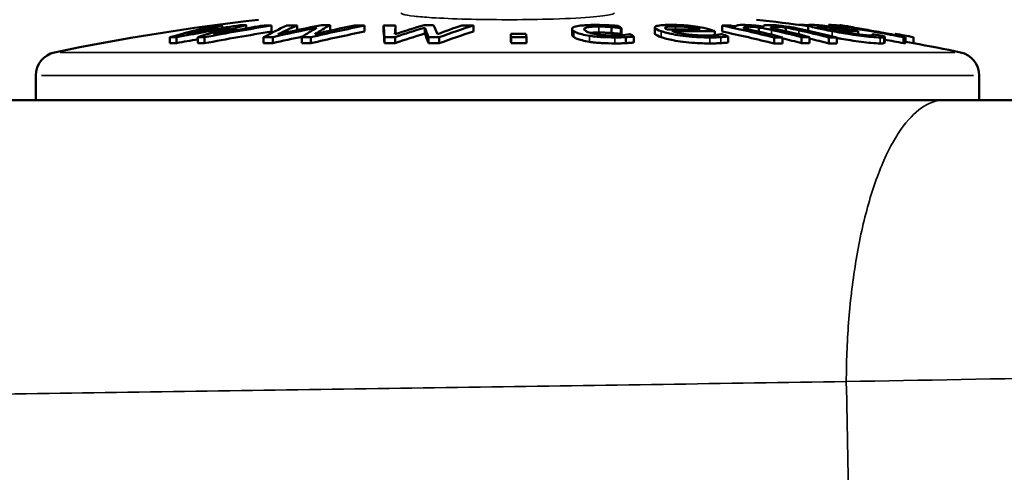
# Model space of a CAD drawing. Units: millimetres. Extents: x -225 to 11253, y -52 to 10158.
# Drawn here: x 7725 to 7767, y 6367 to 6386 of the extents above; entities that cross this region are included whole.
import ezdxf

# ---------------------------------------------------------------- set-up
doc = ezdxf.new("R2010")
doc.units = ezdxf.units.MM
doc.header["$LTSCALE"] = 25
doc.layers.add('MD_Visible', color=7, linetype='Continuous', lineweight=50)
doc.layers.add('MD_Visible Narrow', color=7, linetype='Continuous', lineweight=35)
doc.dimstyles.new('DİLARA 5', dxfattribs={"dimtxt": 250, "dimasz": 100, "dimexe": 0, "dimexo": 100, "dimgap": 50, "dimtad": 2, "dimdec": 0, "dimlfac": 0.1, "dimrnd": 5, "dimtxsty": 'Standard', "dimcen": 0, "dimse1": 1, "dimse2": 1, "dimclrd": 256, "dimadec": 0, "dimazin": 0, "dimtfac": 1, "dimtdec": 0, "dimtix": 1, "dimtmove": 0, "dimatfit": 3, "dimfxl": 1, "dimarcsym": 0})

# ---------------------------------------------------------------- blocks, each defined once
blk = doc.blocks.new('CustomObjectsInViewport6_0')
at = {"layer": 'MD_Visible', "extrusion": (0, 1, 0)}
for p, q in [((7733.944, 6385.995), (7733.944, 6385.883)), ((7734.962, 6386.005), (7734.962, 6385.869)), ((7736.029, 6385.985), (7736.029, 6385.732)), ((7737.119, 6385.995), (7737.119, 6385.796)), ((7738.513, 6386.005), (7738.513, 6385.77)), ((7739.972, 6385.985), (7739.972, 6385.732)), ((7740.781, 6385.985), (7740.781, 6385.732)), ((7741.291, 6385.995), (7741.291, 6385.742)), ((7742.525, 6385.899), (7742.525, 6385.645)), ((7744.592, 6385.985), (7744.592, 6385.732)), ((7748.77, 6385.847), (7748.77, 6385.594)), ((7750.45, 6385.924), (7750.45, 6385.671)), ((7750.838, 6385.885), (7750.838, 6385.631)), ((7750.866, 6385.884), (7750.866, 6385.631)), ((7752.281, 6385.907), (7752.281, 6385.654)), ((7752.747, 6385.916), (7752.747, 6385.854)), ((7753.765, 6385.916), (7753.765, 6385.82)), ((7755.143, 6385.985), (7755.143, 6385.733)), ((7755.727, 6385.955), (7755.727, 6385.944)), ((7756.686, 6385.911), (7756.686, 6385.731)), ((7756.882, 6385.966), (7756.882, 6385.94)), ((7757.842, 6385.901), (7757.842, 6385.742)), ((7758.78, 6385.999), (7758.78, 6385.771)), ((7759.652, 6386.007), (7759.652, 6385.953)), ((7759.728, 6385.916), (7759.728, 6385.818)), ((7759.872, 6386.004), (7759.872, 6385.922)), ((7760.118, 6386.002), (7760.118, 6385.982)), ((7760.697, 6385.917), (7760.697, 6385.896)), ((7760.702, 6385.917), (7760.702, 6385.895)), ((7731.723, 6385.491), (7731.723, 6385.237)), ((7732.008, 6385.496), (7732.008, 6385.242)), ((7732.905, 6385.496), (7732.905, 6385.242)), ((7733.191, 6385.491), (7733.191, 6385.237)), ((7735.693, 6385.491), (7735.693, 6385.237)), ((7736.082, 6385.496), (7736.082, 6385.242)), ((7737.31, 6385.496), (7737.31, 6385.242)), ((7737.702, 6385.491), (7737.702, 6385.237)), ((7740.819, 6385.491), (7740.819, 6385.237)), ((7741.27, 6385.496), (7741.27, 6385.242)), ((7742.69, 6385.496), (7742.69, 6385.242)), ((7743.144, 6385.491), (7743.144, 6385.237)), ((7746.173, 6385.637), (7746.173, 6385.383)), ((7746.194, 6385.498), (7746.194, 6385.244)), ((7746.836, 6385.498), (7746.836, 6385.244)), ((7751.045, 6385.498), (7751.045, 6385.243)), ((7751.386, 6385.523), (7751.386, 6385.268)), ((7754.826, 6385.747), (7754.826, 6385.583)), ((7755.392, 6385.525), (7755.392, 6385.271)), ((7757.346, 6385.479), (7757.346, 6385.224)), ((7757.689, 6385.488), (7757.689, 6385.234)), ((7758.502, 6385.499), (7758.502, 6385.244)), ((7758.845, 6385.499), (7758.845, 6385.244)), ((7759.657, 6385.488), (7759.657, 6385.233)), ((7760.001, 6385.478), (7760.001, 6385.224)), ((7760.904, 6385.747), (7760.904, 6385.612)), ((7761.517, 6385.624), (7761.517, 6385.57)), ((7762.03, 6385.525), (7762.03, 6385.271)), ((7762.468, 6385.637), (7762.468, 6385.582)), ((7762.48, 6385.637), (7762.48, 6385.58)), ((7762.821, 6385.497), (7762.821, 6385.243)), ((7762.915, 6385.499), (7762.915, 6385.245)), ((7763.244, 6385.498), (7763.244, 6385.244)), ((7726.037, 6383.871), (7726.037, 6382.831)), ((7766.037, 6383.871), (7766.037, 6382.831)), ((7762.26, 6380.831), (7762.26, 6380.831)), ((7761.063, 6377.331), (7761.063, 6377.331)), ((7730.003, 6370.45), (7730.003, 6370.45))]:
    blk.add_line(p, q, dxfattribs=at)
at = {"layer": 'MD_Visible', "extrusion": (-3.50966e-16, 0, -1)}
for centre, radius, start, end in [((-7746.037, 6292.733), 94.098, 78.22403, 83.55891), ((-7746.037, 6292.733), 94.098, 96.44109, 97.78286), ((-7746.037, 6292.733), 94.348, 100.03592, 100.50813), ((-7746.037, 6292.733), 94.098, 100.53659, 101.77597), ((-7727.037, 6383.871), 1, 0, 78.224), ((-7765.037, 6383.871), 1, 101.776, 180)]:
    blk.add_arc(centre, radius, start, end, dxfattribs=at)
at = {"layer": 'MD_Visible'}
for centre, major_axis, ratio, start_param, end_param in [((7741.754, 6292.733), (0, 94.192), 0.612709, 0.141385, 0.174696), ((7747.45, 6292.733), (0, 94.265), 0.934369, 0.145201, 0.171308), ((7742.339, 6292.733), (0, 94.241), 0.567524, 0.15121, 0.177322), ((7747.95, 6292.733), (0, 94.245), 0.900803, 0.144601, 0.17014), ((7734.824, 6292.733), (0, 93.273), 0.61371, 0.015379, 0.02101), ((7734.824, 6292.733), (0, 93.273), 0.61371, -0.002415, 0.002068), ((7740.899, 6292.733), (0, 94.192), 0.317979, 0.141385, 0.174696), ((7734.824, 6292.733), (0, 93.273), 0.61371, -0.021044, -0.015587), ((7748.592, 6292.733), (0, 94.265), 0.764714, 0.145201, 0.171308), ((7738.324, 6292.733), (0, 93.273), 0.83965, 0.015379, 0.02101), ((7741.705, 6292.733), (0, 94.241), 0.264426, 0.15121, 0.177322), ((7749.15, 6292.733), (0, 94.245), 0.70734, 0.144601, 0.17014), ((7738.324, 6292.733), (0, 93.273), 0.83965, -0.002415, 0.002068), ((7738.324, 6292.733), (0, 93.273), 0.83965, -0.021044, -0.015587), ((7742.685, 6292.733), (0, 93.273), 0.971747, 0.015379, 0.02101), ((7749.448, 6292.733), (0, 94.265), 0.509592, 0.145201, 0.171308), ((7742.685, 6292.733), (0, 93.273), 0.971747, -0.002415, 0.002068), ((7742.009, 6292.733), (0, 94.262), 0.065757, -0.17115, -0.144981), ((7750.003, 6292.733), (0, 94.245), 0.434822, 0.144601, 0.17014), ((7742.685, 6292.733), (0, 93.273), 0.971747, -0.021044, -0.015587), ((7747.176, 6292.733), (0, 94.341), 0.247149, -0.158943, -0.152857), ((7753.501, 6292.733), (0, 93.088), 0.874169, -0.008688, 0.00834), ((7747.175, 6292.733), (0, 94.339), 0.485621, -0.167791, -0.16483), ((7756.462, 6292.733), (0, 93.273), 0.679125, 0.015413, 0.020836), ((7745.061, 6292.733), (0, 94.337), 0.734023, -0.154671, -0.151124), ((7745.061, 6292.733), (0, 94.337), 0.734023, -0.183394, -0.159263), ((7746.217, 6292.733), (0, 94.348), 0.734023, -0.183373, -0.162099), ((7747.372, 6292.733), (0, 94.328), 0.734023, -0.183413, -0.162134), ((7760.011, 6292.733), (0, 93.088), 0.41634, -0.008688, 0.00834), ((7759.989, 6292.733), (0, 93.273), 0.187012, 0.001286, 0.006707), ((7746.015, 6292.733), (0, 94.348), 0.982358, -0.155905, -0.151107), ((7746.218, 6292.733), (0, 94.343), 0.982358, -0.156921, -0.151288), ((7746.579, 6292.733), (0, 94.339), 0.909209, -0.167791, -0.16483), ((7746.015, 6292.733), (0, 94.348), 0.982358, -0.183373, -0.160462), ((7747.595, 6292.733), (0, 93.992), 0.937481, 0.167503, 0.177838), ((7748.199, 6292.733), (0, 93.943), 0.916234, 0.141872, 0.175257), ((7748.892, 6292.733), (0, 93.992), 0.770378, 0.160097, 0.177838), ((7749.708, 6292.733), (0, 93.943), 0.732979, 0.141872, 0.175257), ((7740.618, 6292.733), (0, 93.942), 0.01229, -0.175167, -0.141765), ((7749.869, 6292.733), (0, 93.992), 0.517175, 0.151666, 0.177838), ((7741.473, 6292.733), (0, 93.987), 0.013408, 0.144404, 0.152797), ((7741.556, 6292.733), (0, 93.991), 0.068225, -0.177799, -0.151616), ((7750.806, 6292.733), (0, 93.943), 0.467804, 0.141872, 0.175257), ((7746.497, 6292.733), (0, 92.905), 0.99961, -0.003419, 0.003489), ((7745.713, 6292.733), (0, 94.098), 0.027942, -0.183866, -0.175604), ((7746.355, 6292.733), (0, 94.348), 0.027942, -0.183374, -0.175133), ((7749.728, 6292.733), (0, 92.906), 0.968977, -0.012648, -0.012334), ((7750.107, 6292.733), (0, 92.9), 0.968977, -0.012649, -0.012335), ((7747.176, 6292.733), (0, 94.341), 0.247149, -0.18157, -0.17546), ((7754.035, 6292.733), (0, 92.9), 0.874169, -0.013416, -0.013102), ((7747.127, 6292.733), (0, 94.34), 0.485621, -0.181397, -0.175462), ((7744.718, 6292.733), (0, 94.078), 0.734023, -0.183905, -0.151544), ((7745.873, 6292.733), (0, 94.098), 0.734023, -0.183866, -0.171917), ((7747.029, 6292.733), (0, 94.087), 0.734023, -0.183888, -0.171937), ((7761.01, 6292.733), (0, 92.9), 0.41634, -0.013416, -0.013102), ((7746.556, 6292.733), (0, 94.34), 0.909209, -0.181397, -0.175462), ((7745.92, 6292.733), (0, 94.096), 0.982358, -0.183869, -0.175177), ((7732.454, 6292.733), (0, 92.512), 0.61371, 0.007866, 0.012877), ((7732.454, 6292.733), (0, 92.512), 0.61371, -0.012982, -0.007936), ((7736.693, 6292.733), (0, 92.512), 0.83965, 0.007866, 0.012877), ((7736.693, 6292.733), (0, 92.512), 0.83965, -0.012982, -0.007936), ((7741.977, 6292.733), (0, 92.512), 0.971747, 0.007866, 0.012877), ((7741.977, 6292.733), (0, 92.512), 0.971747, -0.012982, -0.007936), ((7746.518, 6292.733), (0, 92.512), 0.99961, -0.003434, 0.003504), ((7758.666, 6292.733), (0, 92.512), 0.679125, 0.01554, 0.021007), ((7758.666, 6292.733), (0, 92.512), 0.679125, -0.002856, 0.00261), ((7758.666, 6292.733), (0, 92.512), 0.679125, -0.021252, -0.015786), ((7762.938, 6292.733), (0, 92.512), 0.187012, 0.001296, 0.006762), ((7746.043, 6292.733), (0, 94.098), 0.999845, -0.183866, -0.180311)]:
    blk.add_ellipse(centre, major_axis=major_axis, ratio=ratio, start_param=start_param, end_param=end_param, dxfattribs=at)
at = {"layer": 'MD_Visible', "extrusion": (-3.50966e-16, 8.65302e-44, -1)}
blk.add_ellipse((7747.595, 6292.733), major_axis=(0, 94.242), ratio=0.937481, start_param=-0.177361, end_param=-0.15126, dxfattribs=at)
at = {"layer": 'MD_Visible', "extrusion": (-3.50966e-16, 1.189e-42, -1)}
blk.add_ellipse((7742.503, 6292.733), major_axis=(0, 94.238), ratio=0.632814, start_param=-0.169633, end_param=-0.144018, dxfattribs=at)
at = {"layer": 'MD_Visible', "extrusion": (-3.50966e-16, -2.82362e-43, -1)}
blk.add_ellipse((7748.199, 6292.733), major_axis=(0, 94.194), ratio=0.916234, start_param=-0.174786, end_param=-0.141492, dxfattribs=at)
at = {"layer": 'MD_Visible', "extrusion": (-3.50966e-16, 4.29498e-43, -1)}
blk.add_ellipse((7742.719, 6292.733), major_axis=(0, 94.262), ratio=0.569559, start_param=-0.17115, end_param=-0.144981, dxfattribs=at)
at = {"layer": 'MD_Visible', "extrusion": (-3.50966e-16, -5.21283e-43, -1)}
blk.add_ellipse((7748.892, 6292.733), major_axis=(0, 94.242), ratio=0.770378, start_param=-0.177361, end_param=-0.15126, dxfattribs=at)
at = {"layer": 'MD_Visible', "extrusion": (-3.50966e-16, -1.88475e-43, -1)}
blk.add_ellipse((7741.748, 6292.733), major_axis=(0, 94.238), ratio=0.342236, start_param=-0.169633, end_param=-0.144018, dxfattribs=at)
at = {"layer": 'MD_Visible', "extrusion": (-3.50966e-16, 5.37398e-43, -1)}
blk.add_ellipse((7749.708, 6292.733), major_axis=(0, 94.194), ratio=0.732979, start_param=-0.174786, end_param=-0.141492, dxfattribs=at)
at = {"layer": 'MD_Visible', "extrusion": (-3.50966e-16, -9.02962e-44, -1)}
blk.add_ellipse((7742.146, 6292.733), major_axis=(0, 94.262), ratio=0.266811, start_param=-0.17115, end_param=-0.144981, dxfattribs=at)
at = {"layer": 'MD_Visible', "extrusion": (-3.50966e-16, -2.77807e-43, -1)}
blk.add_ellipse((7740.618, 6292.733), major_axis=(0, 94.192), ratio=0.01229, start_param=0.141385, end_param=0.174696, dxfattribs=at)
at = {"layer": 'MD_Visible', "extrusion": (-3.50966e-16, -6.78754e-44, -1)}
blk.add_ellipse((7741.473, 6292.733), major_axis=(0, 94.238), ratio=0.013408, start_param=-0.169633, end_param=-0.144018, dxfattribs=at)
at = {"layer": 'MD_Visible', "extrusion": (-3.50966e-16, 1.96182e-44, -1)}
blk.add_ellipse((7749.869, 6292.733), major_axis=(0, 94.242), ratio=0.517175, start_param=-0.177361, end_param=-0.15126, dxfattribs=at)
at = {"layer": 'MD_Visible', "extrusion": (-3.50966e-16, -4.86075e-45, -1)}
blk.add_ellipse((7741.556, 6292.733), major_axis=(0, 94.241), ratio=0.068225, start_param=0.15121, end_param=0.177322, dxfattribs=at)
at = {"layer": 'MD_Visible', "extrusion": (-3.50966e-16, -1.36346e-42, -1)}
blk.add_ellipse((7750.806, 6292.733), major_axis=(0, 94.194), ratio=0.467804, start_param=-0.174786, end_param=-0.141492, dxfattribs=at)
at = {"layer": 'MD_Visible', "extrusion": (-3.50966e-16, 7.46191e-44, -1)}
blk.add_ellipse((7749.728, 6292.733), major_axis=(0, 93.159), ratio=0.968977, start_param=0.0123, end_param=0.012614, dxfattribs=at)
at = {"layer": 'MD_Visible', "extrusion": (-3.50966e-16, 8.47786e-44, -1)}
blk.add_ellipse((7744.718, 6292.733), major_axis=(0, 94.328), ratio=0.734023, start_param=0.151139, end_param=0.183412, dxfattribs=at)
at = {"layer": 'MD_Visible', "extrusion": (-3.50966e-16, 9.95798e-44, -1)}
blk.add_ellipse((7745.873, 6292.733), major_axis=(0, 94.348), ratio=0.734023, start_param=0.164675, end_param=0.183373, dxfattribs=at)
at = {"layer": 'MD_Visible', "extrusion": (-3.50966e-16, -1.6509e-43, -1)}
blk.add_ellipse((7747.029, 6292.733), major_axis=(0, 94.337), ratio=0.734023, start_param=0.164695, end_param=0.183395, dxfattribs=at)
at = {"layer": 'MD_Visible', "extrusion": (-3.50966e-16, -4.67333e-43, -1)}
blk.add_ellipse((7745.92, 6292.733), major_axis=(0, 94.346), ratio=0.982358, start_param=0.15111, end_param=0.183377, dxfattribs=at)
at = {"layer": 'MD_Visible', "extrusion": (-3.50966e-16, 1.12805e-43, -1)}
blk.add_ellipse((7760.521, 6292.733), major_axis=(0, 93.189), ratio=0.187012, start_param=0.010088, end_param=0.010366, dxfattribs=at)
at = {"layer": 'MD_Visible', "extrusion": (-3.50966e-16, 1.14556e-43, -1)}
blk.add_ellipse((7732.454, 6292.733), major_axis=(0, 92.766), ratio=0.61371, start_param=-0.012842, end_param=-0.007845, dxfattribs=at)
at = {"layer": 'MD_Visible', "extrusion": (-3.50966e-16, 1.12454e-43, -1)}
blk.add_ellipse((7732.454, 6292.733), major_axis=(0, 92.766), ratio=0.61371, start_param=0.007915, end_param=0.012947, dxfattribs=at)
at = {"layer": 'MD_Visible', "extrusion": (-3.50966e-16, 1.89175e-44, -1)}
blk.add_ellipse((7736.693, 6292.733), major_axis=(0, 92.766), ratio=0.83965, start_param=-0.012842, end_param=-0.007845, dxfattribs=at)
at = {"layer": 'MD_Visible', "extrusion": (-3.50966e-16, 1.33999e-43, -1)}
blk.add_ellipse((7736.693, 6292.733), major_axis=(0, 92.766), ratio=0.83965, start_param=0.007915, end_param=0.012947, dxfattribs=at)
at = {"layer": 'MD_Visible', "extrusion": (-3.50966e-16, 5.85042e-44, -1)}
blk.add_ellipse((7741.977, 6292.733), major_axis=(0, 92.766), ratio=0.971747, start_param=-0.012842, end_param=-0.007845, dxfattribs=at)
at = {"layer": 'MD_Visible', "extrusion": (-3.50966e-16, 4.02873e-44, -1)}
blk.add_ellipse((7741.977, 6292.733), major_axis=(0, 92.766), ratio=0.971747, start_param=0.007915, end_param=0.012947, dxfattribs=at)
at = {"layer": 'MD_Visible', "extrusion": (-3.50966e-16, 1.01069e-43, -1)}
blk.add_ellipse((7745.713, 6292.733), major_axis=(0, 94.348), ratio=0.027942, start_param=0.175133, end_param=0.183374, dxfattribs=at)
at = {"layer": 'MD_Visible', "extrusion": (-3.50966e-16, 4.72938e-45, -1)}
blk.add_ellipse((7746.518, 6292.733), major_axis=(0, 92.766), ratio=0.99961, start_param=-0.003494, end_param=0.003424, dxfattribs=at)
at = {"layer": 'MD_Visible', "extrusion": (-3.50966e-16, 8.03995e-44, -1)}
blk.add_ellipse((7753.688, 6292.733), major_axis=(0, 93.023), ratio=0.874169, start_param=-0.008346, end_param=0.013991, dxfattribs=at)
at = {"layer": 'MD_Visible', "extrusion": (-3.50966e-16, -3.01279e-43, -1)}
blk.add_ellipse((7758.666, 6292.733), major_axis=(0, 92.766), ratio=0.679125, start_param=-0.02095, end_param=-0.015498, dxfattribs=at)
at = {"layer": 'MD_Visible', "extrusion": (-3.50966e-16, 2.36119e-43, -1)}
blk.add_ellipse((7758.666, 6292.733), major_axis=(0, 92.766), ratio=0.679125, start_param=-0.002603, end_param=0.002848, dxfattribs=at)
at = {"layer": 'MD_Visible', "extrusion": (-3.50966e-16, -9.30462e-43, -1)}
blk.add_ellipse((7758.666, 6292.733), major_axis=(0, 92.766), ratio=0.679125, start_param=0.015742, end_param=0.021194, dxfattribs=at)
at = {"layer": 'MD_Visible', "extrusion": (-3.50966e-16, 3.01279e-44, -1)}
blk.add_ellipse((7760.362, 6292.733), major_axis=(0, 93.023), ratio=0.41634, start_param=-0.008346, end_param=0.013991, dxfattribs=at)
at = {"layer": 'MD_Visible', "extrusion": (-3.50966e-16, 2.3174e-43, -1)}
blk.add_ellipse((7762.474, 6292.733), major_axis=(0, 92.905), ratio=0.017631, start_param=-0.003419, end_param=0.003489, dxfattribs=at)
at = {"layer": 'MD_Visible', "extrusion": (-3.50966e-16, 5.6873e-45, -1)}
blk.add_ellipse((7746.043, 6292.733), major_axis=(0, 94.348), ratio=0.999845, start_param=0.175133, end_param=0.183374, dxfattribs=at)
at = {"layer": 'MD_Visible', "extrusion": (-3.50966e-16, -1.75863e-43, -1)}
blk.add_ellipse((7762.938, 6292.733), major_axis=(0, 92.766), ratio=0.187012, start_param=-0.006744, end_param=-0.001293, dxfattribs=at)
at = {"layer": 'MD_Visible', "extrusion": (-3.50966e-16, -9.52357e-43, -1)}
blk.add_ellipse((7763.239, 6292.733), major_axis=(0, 92.512), ratio=0.017631, start_param=0.003279, end_param=0.003504, dxfattribs=at)
at = {"layer": 'MD_Visible'}
for points, knots in [([(7748.933, 6385.95), (7748.828, 6385.924), (7748.792, 6385.893), (7748.754, 6385.836), (7748.788, 6385.796), (7748.844, 6385.757)], [-0.1129543, -0.1129543, -0.1129543, -0.1129543, -0.069683, -0.069683, 0, 0, 0, 0]), ([(7749.812, 6386.016), (7749.7, 6386.016), (7749.591, 6386.014), (7749.375, 6386.006), (7749.283, 6386), (7749.095, 6385.983), (7749.002, 6385.969), (7748.933, 6385.95)], [-0.100317, -0.100317, -0.100317, -0.100317, -0.073862, -0.073862, -0.0450954, -0.0450954, 0, 0, 0, 0]), ([(7749.35, 6385.762), (7749.321, 6385.782), (7749.299, 6385.802), (7749.285, 6385.838), (7749.288, 6385.854), (7749.332, 6385.89), (7749.379, 6385.904), (7749.477, 6385.925), (7749.54, 6385.933), (7749.705, 6385.946), (7749.805, 6385.948), (7749.911, 6385.948)], [-0.1316874, -0.1316874, -0.1316874, -0.1316874, -0.1087193, -0.1087193, -0.088871, -0.088871, -0.0618241, -0.0618241, -0.0328534, -0.0328534, 0, 0, 0, 0]), ([(7750.726, 6385.974), (7750.525, 6385.99), (7750.342, 6386), (7750.129, 6386.011), (7749.969, 6386.015), (7749.812, 6386.016)], [-0.06411667, -0.06411667, -0.06411667, -0.06411667, -0.04870579, -0.04870579, 0, 0, 0, 0]), ([(7749.911, 6385.948), (7750.032, 6385.947), (7750.14, 6385.942), (7750.273, 6385.936), (7750.364, 6385.931), (7750.45, 6385.924)], [-0.04001385, -0.04001385, -0.04001385, -0.04001385, -0.02637617, -0.02637617, 0, 0, 0, 0]), ([(7750.45, 6385.924), (7750.579, 6385.913), (7750.651, 6385.906), (7750.729, 6385.897), (7750.788, 6385.891), (7750.838, 6385.885)], [-0.02545479, -0.02545479, -0.02545479, -0.02545479, -0.01680919, -0.01680919, 0, 0, 0, 0]), ([(7752.98, 6386.018), (7752.895, 6386.019), (7752.815, 6386.017), (7752.67, 6386.012), (7752.606, 6386.007), (7752.448, 6385.991), (7752.377, 6385.976), (7752.297, 6385.941), (7752.262, 6385.917), (7752.326, 6385.839), (7752.421, 6385.796), (7752.545, 6385.753)], [-0.3497805, -0.3497805, -0.3497805, -0.3497805, -0.2957849, -0.2957849, -0.2449327, -0.2449327, -0.1523605, -0.1523605, -0.0777632, -0.0777632, 0, 0, 0, 0]), ([(7752.822, 6385.817), (7752.759, 6385.843), (7752.735, 6385.86), (7752.712, 6385.889), (7752.72, 6385.903), (7752.747, 6385.916)], [-0.05696479, -0.05696479, -0.05696479, -0.05696479, -0.03233463, -0.03233463, 0, 0, 0, 0]), ([(7752.747, 6385.916), (7752.788, 6385.934), (7752.852, 6385.942), (7752.962, 6385.953), (7753.057, 6385.955), (7753.156, 6385.955)], [-0.05266794, -0.05266794, -0.05266794, -0.05266794, -0.03379613, -0.03379613, 0, 0, 0, 0]), ([(7753.901, 6385.962), (7753.829, 6385.972), (7753.754, 6385.98), (7753.58, 6385.996), (7753.501, 6386.001), (7753.285, 6386.014), (7753.127, 6386.018), (7752.98, 6386.018)], [-0.0774151, -0.0774151, -0.0774151, -0.0774151, -0.06551728, -0.06551728, -0.05035972, -0.05035972, 0, 0, 0, 0]), ([(7753.156, 6385.955), (7753.221, 6385.955), (7753.292, 6385.954), (7753.408, 6385.949), (7753.473, 6385.946), (7753.625, 6385.933), (7753.697, 6385.926), (7753.765, 6385.916)], [-0.0843195, -0.0843195, -0.0843195, -0.0843195, -0.0459609, -0.0459609, -0.02245191, -0.02245191, 0, 0, 0, 0]), ([(7753.765, 6385.916), (7753.806, 6385.91), (7753.845, 6385.904), (7753.93, 6385.889), (7753.968, 6385.881), (7754.076, 6385.857), (7754.148, 6385.836), (7754.208, 6385.817)], [-0.05559789, -0.05559789, -0.05559789, -0.05559789, -0.04683546, -0.04683546, -0.03547938, -0.03547938, 0, 0, 0, 0]), ([(7754.692, 6385.793), (7754.527, 6385.85), (7754.377, 6385.883), (7754.156, 6385.926), (7754.035, 6385.946), (7753.901, 6385.962)], [-0.08602134, -0.08602134, -0.08602134, -0.08602134, -0.04238981, -0.04238981, 0, 0, 0, 0]), ([(7755.981, 6386.016), (7755.93, 6386.016), (7755.885, 6386.014), (7755.799, 6386.006), (7755.779, 6385.999), (7755.731, 6385.982), (7755.722, 6385.964), (7755.729, 6385.944)], [-0.06824612, -0.06824612, -0.06824612, -0.06824612, -0.06045838, -0.06045838, -0.04964973, -0.04964973, 0, 0, 0, 0]), ([(7756.894, 6385.938), (7756.836, 6385.948), (7756.776, 6385.957), (7756.658, 6385.972), (7756.601, 6385.979), (7756.504, 6385.99), (7756.403, 6386), (7756.163, 6386.015), (7756.066, 6386.017), (7755.981, 6386.016)], [-0.2049229, -0.2049229, -0.2049229, -0.2049229, -0.1392312, -0.1392312, -0.0796005, -0.0796005, -0.0373909, -0.0373909, 0, 0, 0, 0]), ([(7756.043, 6385.876), (7756.042, 6385.888), (7756.048, 6385.9), (7756.087, 6385.926), (7756.123, 6385.932), (7756.161, 6385.938), (7756.198, 6385.941), (7756.245, 6385.942)], [-0.03545859, -0.03545859, -0.03545859, -0.03545859, -0.02975163, -0.02975163, -0.02102226, -0.02102226, 0, 0, 0, 0]), ([(7756.245, 6385.942), (7756.299, 6385.942), (7756.359, 6385.942), (7756.446, 6385.937), (7756.489, 6385.934), (7756.594, 6385.924), (7756.64, 6385.918), (7756.686, 6385.911)], [-0.07431712, -0.07431712, -0.07431712, -0.07431712, -0.03155189, -0.03155189, -0.01442896, -0.01442896, 0, 0, 0, 0]), ([(7756.686, 6385.911), (7756.79, 6385.896), (7756.892, 6385.875), (7757.034, 6385.847), (7757.133, 6385.825), (7757.226, 6385.804)], [-0.05432723, -0.05432723, -0.05432723, -0.05432723, -0.03869041, -0.03869041, 0, 0, 0, 0]), ([(7757.137, 6386.012), (7757.081, 6386.013), (7757.033, 6386.012), (7756.943, 6386.006), (7756.923, 6386), (7756.875, 6385.982), (7756.877, 6385.961), (7756.894, 6385.938)], [-0.08154887, -0.08154887, -0.08154887, -0.08154887, -0.07170807, -0.07170807, -0.05823933, -0.05823933, 0, 0, 0, 0]), ([(7757.752, 6385.964), (7757.694, 6385.971), (7757.636, 6385.978), (7757.503, 6385.992), (7757.448, 6385.996), (7757.313, 6386.007), (7757.219, 6386.011), (7757.137, 6386.012)], [-0.05248222, -0.05248222, -0.05248222, -0.05248222, -0.04555032, -0.04555032, -0.03625895, -0.03625895, 0, 0, 0, 0]), ([(7757.199, 6385.885), (7757.197, 6385.897), (7757.201, 6385.908), (7757.229, 6385.924), (7757.25, 6385.931), (7757.318, 6385.939), (7757.354, 6385.94), (7757.401, 6385.94)], [-0.09582556, -0.09582556, -0.09582556, -0.09582556, -0.05134625, -0.05134625, -0.02086475, -0.02086475, 0, 0, 0, 0]), ([(7757.394, 6385.844), (7757.333, 6385.857), (7757.307, 6385.862), (7757.256, 6385.873), (7757.226, 6385.88), (7757.199, 6385.885)], [-0.02034323, -0.02034323, -0.02034323, -0.02034323, -0.01066031, -0.01066031, 0, 0, 0, 0]), ([(7757.401, 6385.94), (7757.454, 6385.939), (7757.514, 6385.937), (7757.601, 6385.93), (7757.644, 6385.927), (7757.749, 6385.915), (7757.796, 6385.908), (7757.842, 6385.901)], [-0.07486135, -0.07486135, -0.07486135, -0.07486135, -0.03173799, -0.03173799, -0.01448492, -0.01448492, 0, 0, 0, 0]), ([(7758.549, 6385.823), (7758.334, 6385.871), (7758.178, 6385.899), (7757.964, 6385.934), (7757.859, 6385.95), (7757.752, 6385.964)], [-0.07000088, -0.07000088, -0.07000088, -0.07000088, -0.0324978, -0.0324978, 0, 0, 0, 0]), ([(7757.842, 6385.901), (7757.945, 6385.885), (7758.048, 6385.865), (7758.19, 6385.836), (7758.289, 6385.814), (7758.382, 6385.793)], [-0.05433679, -0.05433679, -0.05433679, -0.05433679, -0.03869591, -0.03869591, 0, 0, 0, 0]), ([(7758.431, 6386.019), (7758.477, 6386.019), (7758.531, 6386.017), (7758.649, 6386.011), (7758.711, 6386.007), (7758.78, 6386.001)], [-0.29900512, -0.29900512, -0.29900512, -0.29900512, -0.25567459, -0.25567459, -0.21621908, -0.21621908, -0.21621908, -0.21621908]), ([(7758.915, 6386.018), (7758.875, 6386.019), (7758.842, 6386.017), (7758.796, 6386.012), (7758.783, 6386.007), (7758.775, 6385.991), (7758.804, 6385.976), (7758.91, 6385.941), (7758.994, 6385.917), (7759.34, 6385.839), (7759.561, 6385.796), (7759.793, 6385.753)], [-0.3497805, -0.3497805, -0.3497805, -0.3497805, -0.2957849, -0.2957849, -0.2449327, -0.2449327, -0.1523605, -0.1523605, -0.0777632, -0.0777632, 0, 0, 0, 0]), ([(7759.58, 6385.962), (7759.507, 6385.972), (7759.438, 6385.98), (7759.289, 6385.996), (7759.23, 6386.001), (7759.075, 6386.014), (7758.985, 6386.018), (7758.915, 6386.018)], [-0.0774151, -0.0774151, -0.0774151, -0.0774151, -0.06551728, -0.06551728, -0.05035972, -0.05035972, 0, 0, 0, 0]), ([(7759.245, 6385.916), (7759.192, 6385.934), (7759.19, 6385.942), (7759.197, 6385.953), (7759.233, 6385.955), (7759.28, 6385.955)], [-0.05266794, -0.05266794, -0.05266794, -0.05266794, -0.03379613, -0.03379613, 0, 0, 0, 0]), ([(7759.688, 6385.817), (7759.554, 6385.843), (7759.47, 6385.86), (7759.341, 6385.889), (7759.286, 6385.903), (7759.245, 6385.916)], [-0.05696479, -0.05696479, -0.05696479, -0.05696479, -0.03233463, -0.03233463, 0, 0, 0, 0]), ([(7759.28, 6385.955), (7759.311, 6385.955), (7759.349, 6385.954), (7759.422, 6385.949), (7759.466, 6385.946), (7759.59, 6385.933), (7759.656, 6385.926), (7759.728, 6385.916)], [-0.0843195, -0.0843195, -0.0843195, -0.0843195, -0.0459609, -0.0459609, -0.02245191, -0.02245191, 0, 0, 0, 0]), ([(7760.653, 6385.793), (7760.343, 6385.85), (7760.134, 6385.883), (7759.851, 6385.926), (7759.713, 6385.946), (7759.58, 6385.962)], [-0.08602134, -0.08602134, -0.08602134, -0.08602134, -0.04238981, -0.04238981, 0, 0, 0, 0]), ([(7759.7, 6386.016), (7759.727, 6386.016), (7759.766, 6386.014), (7759.84, 6386.009), (7759.865, 6386.007), (7759.89, 6386.004)], [-0.10031697, -0.10031697, -0.10031697, -0.10031697, -0.07386198, -0.07386198, -0.06171665, -0.06171665, -0.06171665, -0.06171665]), ([(7759.728, 6385.916), (7759.772, 6385.91), (7759.816, 6385.904), (7759.918, 6385.889), (7759.97, 6385.881), (7760.122, 6385.857), (7760.24, 6385.836), (7760.348, 6385.817)], [-0.05559789, -0.05559789, -0.05559789, -0.05559789, -0.04683546, -0.04683546, -0.03547938, -0.03547938, 0, 0, 0, 0]), ([(7760.132, 6386.003), (7760.119, 6386.003), (7760.116, 6386.002), (7760.124, 6385.998), (7760.139, 6385.994), (7760.202, 6385.978), (7760.301, 6385.958), (7760.406, 6385.936)], [-0.1009677, -0.1009677, -0.1009677, -0.1009677, -0.0831515, -0.0831515, -0.0616983, -0.0616983, 0, 0, 0, 0]), ([(7760.186, 6385.998), (7760.17, 6386), (7760.161, 6386.001), (7760.148, 6386.002), (7760.139, 6386.002), (7760.132, 6386.003)], [-0.01821534, -0.01821534, -0.01821534, -0.01821534, -0.0117437, -0.0117437, 0, 0, 0, 0]), ([(7760.823, 6385.869), (7760.728, 6385.888), (7760.657, 6385.904), (7760.602, 6385.921), (7760.601, 6385.924), (7760.624, 6385.923)], [-0.08954418, -0.08954418, -0.08954418, -0.08954418, -0.03696894, -0.03696894, 0, 0, 0, 0]), ([(7760.624, 6385.923), (7760.633, 6385.923), (7760.643, 6385.922), (7760.665, 6385.92), (7760.679, 6385.919), (7760.697, 6385.917)], [-0.02746427, -0.02746427, -0.02746427, -0.02746427, -0.01238677, -0.01238677, 0, 0, 0, 0]), ([(7760.702, 6385.898), (7760.764, 6385.888), (7760.822, 6385.879), (7761.101, 6385.836), (7761.34, 6385.796), (7761.562, 6385.757)], [-0.08510056, -0.08510056, -0.08510056, -0.08510056, -0.06968296, -0.06968296, 0, 0, 0, 0]), ([(7748.844, 6385.504), (7748.8, 6385.534), (7748.77, 6385.565), (7748.77, 6385.594), (7748.77, 6385.594), (7748.77, 6385.594)], [0, 0, 0, 0, 0.05453129, 0.05453129, 0.05476207, 0.05476207, 0.05476207, 0.05476207]), ([(7748.844, 6385.757), (7748.881, 6385.732), (7748.928, 6385.707), (7749.025, 6385.668), (7749.088, 6385.644), (7749.28, 6385.595), (7749.386, 6385.573), (7749.512, 6385.555)], [-0.1840843, -0.1840843, -0.1840843, -0.1840843, -0.0947182, -0.0947182, -0.0447019, -0.0447019, 0, 0, 0, 0]), ([(7749.512, 6385.3), (7749.388, 6385.319), (7749.284, 6385.34), (7749.101, 6385.387), (7749.037, 6385.409), (7748.928, 6385.453), (7748.88, 6385.479), (7748.844, 6385.504)], [0, 0, 0, 0, 0.0438664, 0.0438664, 0.0897384, 0.0897384, 0.1487355, 0.1487355, 0.1487355, 0.1487355]), ([(7750.469, 6385.567), (7750.407, 6385.567), (7750.344, 6385.568), (7750.222, 6385.573), (7750.163, 6385.576), (7750.009, 6385.587), (7749.921, 6385.597), (7749.759, 6385.622), (7749.666, 6385.639), (7749.469, 6385.695), (7749.397, 6385.73), (7749.35, 6385.762)], [-0.2115957, -0.2115957, -0.2115957, -0.2115957, -0.1807898, -0.1807898, -0.1521032, -0.1521032, -0.1047757, -0.1047757, -0.0582481, -0.0582481, 0, 0, 0, 0]), ([(7749.512, 6385.555), (7749.587, 6385.543), (7749.666, 6385.533), (7749.863, 6385.513), (7749.958, 6385.507), (7750.206, 6385.492), (7750.399, 6385.487), (7750.587, 6385.486)], [-0.08716739, -0.08716739, -0.08716739, -0.08716739, -0.07483565, -0.07483565, -0.05837779, -0.05837779, 0, 0, 0, 0]), ([(7749.911, 6385.695), (7749.805, 6385.695), (7749.705, 6385.692), (7749.587, 6385.684), (7749.559, 6385.681), (7749.533, 6385.678)], [0, 0, 0, 0, 0.03294662, 0.03294662, 0.04419928, 0.04419928, 0.04419928, 0.04419928]), ([(7750.45, 6385.671), (7750.365, 6385.677), (7750.276, 6385.683), (7750.14, 6385.689), (7750.032, 6385.694), (7749.911, 6385.695)], [0, 0, 0, 0, 0.02593256, 0.02593256, 0.04099155, 0.04099155, 0.04099155, 0.04099155]), ([(7750.838, 6385.631), (7750.788, 6385.638), (7750.731, 6385.644), (7750.652, 6385.652), (7750.579, 6385.66), (7750.45, 6385.671)], [0, 0, 0, 0, 0.01655706, 0.01655706, 0.0257183, 0.0257183, 0.0257183, 0.0257183]), ([(7751.218, 6385.625), (7751.088, 6385.599), (7750.939, 6385.586), (7750.745, 6385.571), (7750.613, 6385.566), (7750.469, 6385.567)], [-0.07268834, -0.07268834, -0.07268834, -0.07268834, -0.04473614, -0.04473614, 0, 0, 0, 0]), ([(7750.587, 6385.486), (7750.736, 6385.485), (7750.807, 6385.487), (7750.906, 6385.491), (7750.979, 6385.494), (7751.045, 6385.498)], [-0.03260814, -0.03260814, -0.03260814, -0.03260814, -0.02340005, -0.02340005, 0, 0, 0, 0]), ([(7751.045, 6385.498), (7751.127, 6385.501), (7751.2, 6385.507), (7751.277, 6385.513), (7751.336, 6385.518), (7751.386, 6385.523)], [-0.02947118, -0.02947118, -0.02947118, -0.02947118, -0.01970268, -0.01970268, 0, 0, 0, 0]), ([(7752.545, 6385.5), (7752.426, 6385.541), (7752.334, 6385.582), (7752.287, 6385.632), (7752.281, 6385.643), (7752.281, 6385.654)], [0, 0, 0, 0, 0.07413382, 0.07413382, 0.0968889, 0.0968889, 0.0968889, 0.0968889]), ([(7752.545, 6385.753), (7752.613, 6385.729), (7752.692, 6385.705), (7752.862, 6385.66), (7752.951, 6385.639), (7753.183, 6385.594), (7753.327, 6385.571), (7753.647, 6385.532), (7753.812, 6385.517), (7754.204, 6385.492), (7754.42, 6385.487), (7754.619, 6385.486)], [-0.2490433, -0.2490433, -0.2490433, -0.2490433, -0.2062951, -0.2062951, -0.1682971, -0.1682971, -0.1188529, -0.1188529, -0.0683162, -0.0683162, 0, 0, 0, 0]), ([(7754.619, 6385.232), (7754.418, 6385.232), (7754.198, 6385.238), (7753.804, 6385.263), (7753.639, 6385.278), (7753.326, 6385.317), (7753.187, 6385.339), (7752.955, 6385.385), (7752.861, 6385.407), (7752.689, 6385.452), (7752.612, 6385.476), (7752.545, 6385.5)], [0, 0, 0, 0, 0.0691569, 0.0691569, 0.1196509, 0.1196509, 0.167231, 0.167231, 0.2071049, 0.2071049, 0.2492723, 0.2492723, 0.2492723, 0.2492723]), ([(7754.399, 6385.567), (7754.328, 6385.567), (7754.254, 6385.569), (7754.107, 6385.574), (7754.035, 6385.577), (7753.849, 6385.59), (7753.74, 6385.601), (7753.558, 6385.625), (7753.449, 6385.641), (7753.198, 6385.693), (7753.093, 6385.724), (7753.01, 6385.753)], [-0.258407, -0.258407, -0.258407, -0.258407, -0.2101402, -0.2101402, -0.1661704, -0.1661704, -0.0993697, -0.0993697, -0.0522925, -0.0522925, 0, 0, 0, 0]), ([(7754.873, 6385.588), (7754.789, 6385.578), (7754.697, 6385.574), (7754.585, 6385.569), (7754.496, 6385.567), (7754.399, 6385.567)], [-0.04547325, -0.04547325, -0.04547325, -0.04547325, -0.03301479, -0.03301479, 0, 0, 0, 0]), ([(7754.619, 6385.486), (7754.774, 6385.486), (7754.844, 6385.488), (7754.942, 6385.491), (7755.011, 6385.495), (7755.074, 6385.499)], [-0.03774289, -0.03774289, -0.03774289, -0.03774289, -0.02694285, -0.02694285, 0, 0, 0, 0]), ([(7755.099, 6385.624), (7755.072, 6385.617), (7755.034, 6385.61), (7754.974, 6385.6), (7754.922, 6385.593), (7754.873, 6385.588)], [-0.03665135, -0.03665135, -0.03665135, -0.03665135, -0.02527105, -0.02527105, 0, 0, 0, 0]), ([(7755.074, 6385.499), (7755.15, 6385.503), (7755.217, 6385.509), (7755.29, 6385.516), (7755.345, 6385.52), (7755.392, 6385.525)], [-0.03431627, -0.03431627, -0.03431627, -0.03431627, -0.0225533, -0.0225533, 0, 0, 0, 0]), ([(7759.793, 6385.753), (7759.921, 6385.729), (7760.055, 6385.705), (7760.314, 6385.66), (7760.439, 6385.639), (7760.728, 6385.594), (7760.886, 6385.571), (7761.194, 6385.532), (7761.331, 6385.517), (7761.615, 6385.492), (7761.739, 6385.487), (7761.834, 6385.486)], [-0.2490433, -0.2490433, -0.2490433, -0.2490433, -0.2062951, -0.2062951, -0.1682971, -0.1682971, -0.1188529, -0.1188529, -0.0683162, -0.0683162, 0, 0, 0, 0]), ([(7761.834, 6385.232), (7761.738, 6385.232), (7761.612, 6385.238), (7761.325, 6385.263), (7761.187, 6385.278), (7760.884, 6385.317), (7760.732, 6385.339), (7760.443, 6385.385), (7760.313, 6385.407), (7760.123, 6385.44), (7760.062, 6385.451), (7760.001, 6385.462)], [0, 0, 0, 0, 0.0691569, 0.0691569, 0.1196509, 0.1196509, 0.167231, 0.167231, 0.2071049, 0.2071049, 0.2266427, 0.2266427, 0.2266427, 0.2266427]), ([(7761.43, 6385.567), (7761.396, 6385.567), (7761.357, 6385.569), (7761.267, 6385.574), (7761.219, 6385.577), (7761.08, 6385.59), (7760.986, 6385.601), (7760.806, 6385.625), (7760.692, 6385.641), (7760.365, 6385.693), (7760.195, 6385.724), (7760.039, 6385.753)], [-0.258407, -0.258407, -0.258407, -0.258407, -0.2101402, -0.2101402, -0.1661704, -0.1661704, -0.0993697, -0.0993697, -0.0522925, -0.0522925, 0, 0, 0, 0]), ([(7761.566, 6385.588), (7761.565, 6385.578), (7761.54, 6385.574), (7761.51, 6385.569), (7761.476, 6385.567), (7761.43, 6385.567)], [-0.04547325, -0.04547325, -0.04547325, -0.04547325, -0.03301479, -0.03301479, 0, 0, 0, 0]), ([(7761.517, 6385.624), (7761.537, 6385.617), (7761.547, 6385.61), (7761.561, 6385.6), (7761.565, 6385.593), (7761.566, 6385.588)], [-0.03665135, -0.03665135, -0.03665135, -0.03665135, -0.02527105, -0.02527105, 0, 0, 0, 0]), ([(7761.562, 6385.757), (7761.706, 6385.732), (7761.849, 6385.707), (7762.058, 6385.668), (7762.184, 6385.644), (7762.369, 6385.607), (7762.421, 6385.597), (7762.468, 6385.587)], [-0.1840843, -0.1840843, -0.1840843, -0.1840843, -0.0947182, -0.0947182, -0.0447019, -0.0447019, -0.0238026, -0.0238026, -0.0238026, -0.0238026]), ([(7761.834, 6385.486), (7761.907, 6385.486), (7761.931, 6385.488), (7761.963, 6385.491), (7761.98, 6385.495), (7761.993, 6385.499)], [-0.03774289, -0.03774289, -0.03774289, -0.03774289, -0.02694285, -0.02694285, 0, 0, 0, 0]), ([(7761.993, 6385.499), (7762.01, 6385.503), (7762.016, 6385.509), (7762.022, 6385.516), (7762.027, 6385.52), (7762.03, 6385.525)], [-0.03431627, -0.03431627, -0.03431627, -0.03431627, -0.0225533, -0.0225533, 0, 0, 0, 0]), ([(7750.587, 6385.232), (7750.4, 6385.232), (7750.208, 6385.237), (7749.958, 6385.253), (7749.861, 6385.259), (7749.665, 6385.279), (7749.586, 6385.289), (7749.512, 6385.3)], [0, 0, 0, 0, 0.05802996, 0.05802996, 0.07550782, 0.07550782, 0.08842036, 0.08842036, 0.08842036, 0.08842036]), ([(7751.045, 6385.243), (7750.979, 6385.24), (7750.907, 6385.236), (7750.808, 6385.233), (7750.737, 6385.231), (7750.587, 6385.232)], [0, 0, 0, 0, 0.02327326, 0.02327326, 0.03278932, 0.03278932, 0.03278932, 0.03278932]), ([(7751.386, 6385.268), (7751.336, 6385.264), (7751.278, 6385.259), (7751.2, 6385.253), (7751.127, 6385.247), (7751.045, 6385.243)], [0, 0, 0, 0, 0.01952784, 0.01952784, 0.02990142, 0.02990142, 0.02990142, 0.02990142]), ([(7755.074, 6385.244), (7755.011, 6385.241), (7754.943, 6385.237), (7754.845, 6385.234), (7754.774, 6385.231), (7754.619, 6385.232)], [0, 0, 0, 0, 0.02676773, 0.02676773, 0.03799485, 0.03799485, 0.03799485, 0.03799485]), ([(7755.392, 6385.271), (7755.345, 6385.266), (7755.29, 6385.261), (7755.218, 6385.255), (7755.15, 6385.249), (7755.074, 6385.244)], [0, 0, 0, 0, 0.02236469, 0.02236469, 0.03402509, 0.03402509, 0.03402509, 0.03402509]), ([(7761.993, 6385.244), (7761.98, 6385.241), (7761.963, 6385.237), (7761.931, 6385.234), (7761.907, 6385.231), (7761.834, 6385.232)], [0, 0, 0, 0, 0.02676773, 0.02676773, 0.03799485, 0.03799485, 0.03799485, 0.03799485]), ([(7762.03, 6385.271), (7762.027, 6385.266), (7762.023, 6385.261), (7762.016, 6385.255), (7762.01, 6385.249), (7761.993, 6385.244)], [0, 0, 0, 0, 0.02236469, 0.02236469, 0.03402509, 0.03402509, 0.03402509, 0.03402509]), ([(7764.56, 6382.831), (7762.056, 6382.831), (7757.068, 6382.831), (7749.679, 6382.831), (7742.393, 6382.831), (7735.275, 6382.831), (7729.569, 6382.831), (7725.192, 6382.831), (7722.581, 6382.831), (7720.612, 6382.831), (7719.207, 6382.831), (7717.888, 6382.831), (7716.811, 6382.831), (7715.964, 6382.831), (7715.324, 6382.831), (7714.793, 6382.831), (7714.398, 6382.831), (7714.184, 6382.831), (7714.143, 6382.831), (7714.143, 6382.831)], [22.442873, 22.442873, 22.442873, 22.442873, 23.243779, 24.044684, 24.84559, 25.646495, 26.447401, 26.847853, 27.248306, 27.448533, 27.648759, 27.848985, 28.049212, 28.182696, 28.31618, 28.449665, 28.583149, 28.716633, 28.816641, 28.816641, 28.816641, 28.816641])]:
    blk.add_open_spline(points, degree=3, knots=knots, dxfattribs=at)
for points in [[(7758.38, 6386.018), (7758.395, 6386.018), (7758.412, 6386.019), (7758.431, 6386.019)], [(7759.652, 6386.007), (7759.652, 6386.012), (7759.668, 6386.015), (7759.7, 6386.016)], [(7782.109, 6382.831), (7776.126, 6382.831), (7770.237, 6382.831), (7764.56, 6382.831)]]:
    blk.add_open_spline(points, degree=3, dxfattribs=at)
at = {"layer": 'MD_Visible Narrow', "extrusion": (0, 1, 0)}
for p, q in [((7749.911, 6385.935), (7749.911, 6385.707)), ((7753.156, 6385.948), (7753.156, 6385.826)), ((7756.245, 6385.936), (7756.245, 6385.837)), ((7757.226, 6385.794), (7757.226, 6385.613)), ((7757.401, 6385.935), (7757.401, 6385.847)), ((7758.382, 6385.784), (7758.382, 6385.622)), ((7758.431, 6386.018), (7758.431, 6386.011)), ((7759.28, 6385.952), (7759.28, 6385.908)), ((7759.7, 6386.012), (7759.7, 6385.95)), ((7760.624, 6385.922), (7760.624, 6385.915)), ((7748.844, 6385.744), (7748.844, 6385.516)), ((7749.512, 6385.542), (7749.512, 6385.313)), ((7750.587, 6385.473), (7750.587, 6385.244)), ((7752.545, 6385.74), (7752.545, 6385.512)), ((7754.619, 6385.473), (7754.619, 6385.245)), ((7755.074, 6385.486), (7755.074, 6385.257)), ((7759.793, 6385.742), (7759.793, 6385.541)), ((7761.562, 6385.756), (7761.562, 6385.745)), ((7761.834, 6385.473), (7761.834, 6385.245)), ((7761.993, 6385.486), (7761.993, 6385.257)), ((7727.07, 6384.85), (7765.005, 6384.85)), ((7765.791, 6383.871), (7726.284, 6383.871))]:
    blk.add_line(p, q, dxfattribs=at)
at = {"layer": 'MD_Visible Narrow'}
for points, knots in [([(7741.513, 6386.528), (7741.513, 6386.509), (7741.542, 6386.49), (7741.691, 6386.442), (7741.855, 6386.413), (7742.286, 6386.363), (7742.54, 6386.342), (7743.245, 6386.296), (7743.751, 6386.274), (7744.833, 6386.245), (7745.428, 6386.237), (7746.595, 6386.237), (7747.188, 6386.244), (7748.42, 6386.276), (7749.048, 6386.305), (7749.95, 6386.376), (7750.257, 6386.415), (7750.514, 6386.48), (7750.561, 6386.504), (7750.561, 6386.528)], [0, 0, 0, 0, 0.087556, 0.087556, 0.227647, 0.227647, 0.350732, 0.350732, 0.526148, 0.526148, 0.700713, 0.700713, 0.874288, 0.874288, 1.097228, 1.097228, 1.294527, 1.294527, 1.407089, 1.407089, 1.407089, 1.407089]), ([(7702.165, 6370.117), (7702.165, 6370.115), (7702.259, 6370.112), (7702.732, 6370.111), (7703.542, 6370.115), (7704.537, 6370.123), (7705.643, 6370.133), (7707.004, 6370.148), (7708.614, 6370.166), (7710.455, 6370.188), (7712.317, 6370.211), (7714.824, 6370.243), (7717.994, 6370.285), (7723.086, 6370.353), (7729.448, 6370.442), (7737.147, 6370.552), (7744.878, 6370.667), (7752.624, 6370.784), (7757.806, 6370.864), (7760.4, 6370.905)], [-28.816344, -28.816344, -28.816344, -28.816344, -28.716633, -28.583149, -28.449665, -28.31618, -28.182696, -28.049212, -27.848985, -27.648759, -27.448533, -27.248306, -26.847853, -26.447401, -25.646495, -24.84559, -24.044684, -23.243779, -22.442873, -22.442873, -22.442873, -22.442873]), ([(7760.641, 6358.597), (7757.749, 6359.602), (7751.905, 6361.364), (7742.108, 6363.633), (7733.343, 6365.077), (7725.741, 6365.976), (7720.194, 6366.473), (7714.89, 6366.807), (7709.989, 6366.996), (7706.476, 6367.054), (7704.294, 6367.065), (7703.078, 6367.063), (7702.458, 6367.059), (7702.347, 6367.058), (7702.347, 6367.058)], [-13.649279, -13.649279, -13.649279, -13.649279, -12.674454, -11.699629, -10.399863, -9.74998, -9.100096, -8.450213, -7.80033, -7.150447, -6.825505, -6.500564, -6.175622, -5.958729, -5.958729, -5.958729, -5.958729])]:
    blk.add_open_spline(points, degree=3, knots=knots, dxfattribs=at)
for points in [[(7764.56, 6382.831), (7764.281, 6382.831), (7763.698, 6382.668), (7762.807, 6381.83), (7761.972, 6380.369), (7761.269, 6378.354), (7760.757, 6375.954), (7760.462, 6373.389), (7760.401, 6371.71), (7760.4, 6370.905)], [(7760.4, 6370.905), (7766.836, 6371.019), (7773.514, 6371.132), (7780.299, 6371.243)], [(7760.4, 6370.905), (7760.483, 6366.802), (7760.563, 6362.7), (7760.641, 6358.597)]]:
    blk.add_open_spline(points, degree=3, dxfattribs=at)
blk = doc.blocks.new('*D6')
at = {"lineweight": -2, "ltscale": 25, "transparency": 16777216}
blk.add_line((6672.139, 9553.982), (6672.139, 5721.731), dxfattribs=at)
at = {"ltscale": 25, "transparency": 16777216}
for points in [[(6655.473, 9553.982), (6688.806, 9553.982), (6672.139, 9653.982)], [(6655.473, 5721.731), (6688.806, 5721.731), (6672.139, 5621.731)]]:
    blk.add_solid(points, dxfattribs=at)
at = {"layer": 'Defpoints', "color": 0, "ltscale": 25, "transparency": 16777216}
for p in [(10628.171, 9653.982), (6672.139, 5621.731), (6942.777, 5621.731)]:
    blk.add_point(p, dxfattribs=at)
at = {"color": 0, "ltscale": 25, "transparency": 16777216, "insert": (6497.139, 7637.857), "char_height": 250, "attachment_point": 5, "rotation": 90}
blk.add_mtext('405', dxfattribs=at)

msp = doc.modelspace()

# ---------------------------------------------------------------- block references
at = {"layer": 'MD_Visible', "color": 0}
msp.add_blockref('CustomObjectsInViewport6_0', (0, 0), dxfattribs=at)

# ---------------------------------------------------------------- dimensions: what is measured, and where the dimension line sits
at = {"color": 0, "ltscale": 25}
dim = msp.add_linear_dim(base=(6672.139, 5621.731), p1=(10628.171, 9653.982), p2=(6942.777, 5621.731), angle=90, dimstyle='DİLARA 5', dxfattribs=at)
dim.commit()
dim.dimension.update_dxf_attribs({"geometry": '*D6', "text_midpoint": (6497.139, 7637.857)})

doc.saveas('drawing.dxf')
